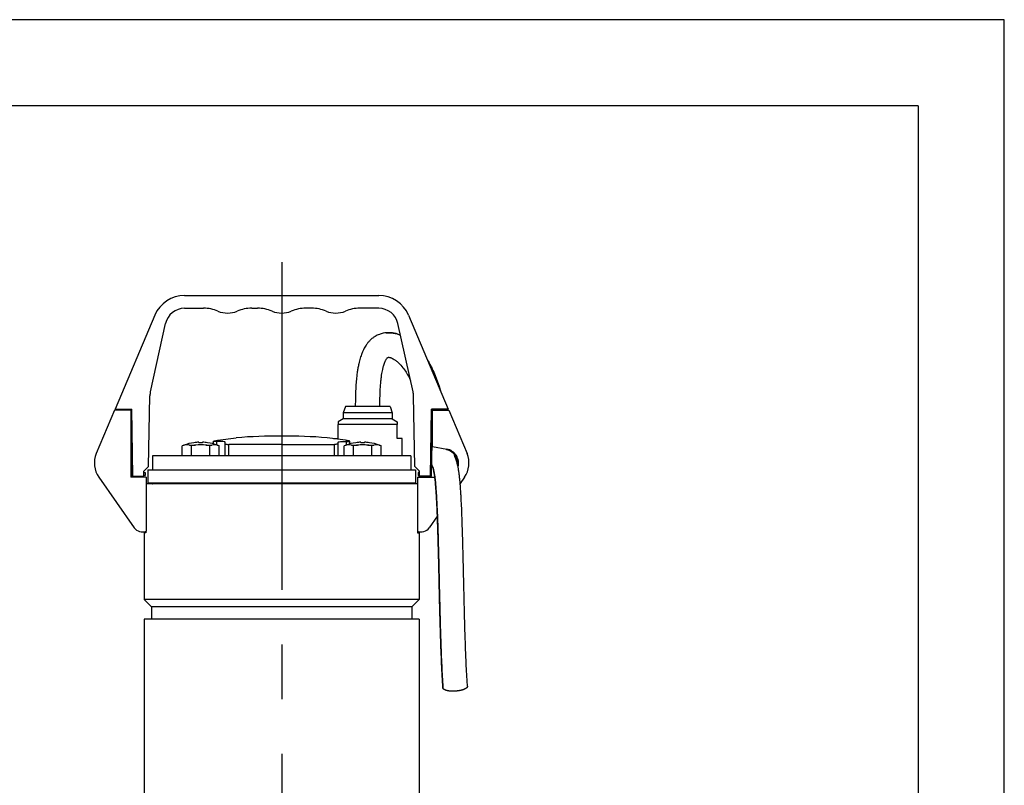
# Model space of a CAD drawing. Extents: x 0 to 210, y 0 to 297.
# Drawn here: x 153 to 210, y 253 to 297 of the extents above; entities that cross this region are included whole.
import ezdxf

# ---------------------------------------------------------------- set-up
doc = ezdxf.new("R2010")
doc.units = 0
doc.linetypes.add('CENTER2', pattern=[28.575, 19.05, -3.175, 3.175, -3.175])
doc.layers.add('1', color=7, linetype='CONTINUOUS')

msp = doc.modelspace()

# ---------------------------------------------------------------- linework, layer by layer
at = {"layer": '1', "color": 4, "linetype": 'CONTINUOUS'}
for p, q in [((210, 297), (0, 297)), ((210, 0), (210, 297)), ((164.236, 272.2934), (164.236, 272.4948)), ((171.764, 272.2934), (171.764, 272.4948)), ((162.3171, 272.2807), (162.3379, 272.2807)), ((162.6423, 272.2807), (162.9899, 272.2807)), ((163.5987, 272.2807), (163.9462, 272.2807)), ((164.2507, 272.2807), (164.2715, 272.2807)), ((164.9265, 271.6673), (164.9265, 272.3266)), ((171.0734, 271.6673), (171.0734, 272.3266)), ((171.7285, 272.2807), (171.7493, 272.2807)), ((172.0537, 272.2807), (172.4013, 272.2807)), ((173.0101, 272.2807), (173.3576, 272.2807)), ((173.6621, 272.2807), (173.6829, 272.2807)), ((160.4286, 270.0816), (166.1812, 270.0816)), ((167.0249, 270.0816), (168.9751, 270.0816)), ((169.8188, 270.0816), (175.5714, 270.0816))]:
    msp.add_line(p, q, dxfattribs=at)
at = {"layer": '1', "color": 6, "linetype": 'CONTINUOUS'}
for q in [(24, 292), (205, 5)]:
    msp.add_line((205, 292), q, dxfattribs=at)
at = {"layer": '1', "color": 1, "linetype": 'CENTER2'}
msp.add_line((168, 282.9195), (168, 214.4536), dxfattribs=at)
at = {"layer": '1', "color": 9, "linetype": 'CONTINUOUS'}
for p, q in [((162.3608, 280.9816), (173.6391, 280.9816)), ((162.3608, 280.2387), (163.4574, 280.2387)), ((166.2568, 280.2387), (166.6002, 280.2387)), ((169.7431, 280.2387), (169.3997, 280.2387)), ((173.6391, 280.2387), (172.5425, 280.2387)), ((160.6238, 279.8299), (158.3214, 274.3816)), ((160.3655, 275.3759), (161.245, 279.3432)), ((175.6344, 275.3759), (174.7549, 279.3432)), ((175.3761, 279.8299), (177.6785, 274.3816)), ((160.267, 271.0486), (160.3386, 275.1484)), ((175.7329, 271.0486), (175.6613, 275.1484)), ((158.2857, 274.3102), (157.2261, 271.793)), ((159.2285, 274.3102), (158.2857, 274.3102)), ((158.3214, 274.3816), (159.289, 274.3816)), ((159.2189, 274.3102), (159.2176, 274.3816)), ((159.2285, 274.3102), (159.2285, 270.4173)), ((159.3571, 270.4816), (159.289, 274.3816)), ((171.7014, 274.5245), (171.5714, 274.1673)), ((174.4286, 274.1673), (171.5714, 274.1673)), ((171.5714, 274.1673), (171.5714, 273.8102)), ((174.2986, 274.5245), (171.7014, 274.5245)), ((174.2986, 274.5245), (174.4286, 274.1673)), ((174.4286, 274.1673), (174.4286, 273.8102)), ((176.6428, 270.4816), (176.7109, 274.3816)), ((177.6785, 274.3816), (176.7109, 274.3816)), ((176.7714, 274.3102), (177.7142, 274.3102)), ((176.7714, 272.1938), (176.7714, 274.3102)), ((176.7811, 274.3102), (176.7824, 274.3816)), ((177.5154, 274.3816), (177.532, 274.3102)), ((177.532, 274.3102), (177.5154, 274.3816)), ((177.7142, 274.3102), (178.7738, 271.793)), ((159.2285, 273.8816), (159.2977, 273.8816)), ((171.5714, 273.8102), (171.2857, 273.6452)), ((174.4286, 273.8102), (171.5714, 273.8102)), ((174.4286, 273.8102), (174.7143, 273.6452)), ((176.7714, 273.8816), (176.7022, 273.8816)), ((171.2857, 272.6673), (171.2857, 273.4844)), ((174.7142, 273.4844), (171.2857, 273.4844)), ((174.7142, 272.6673), (174.7142, 273.4844)), ((159.2285, 272.453), (159.3227, 272.453)), ((159.2857, 270.4816), (159.2513, 272.453)), ((163.1871, 272.449), (163.1871, 272.4239)), ((163.4014, 272.4239), (163.4014, 272.449)), ((163.6868, 272.4239), (163.6878, 272.4258)), ((164.0412, 272.3537), (164.0412, 272.5058)), ((164.298, 272.5633), (165.3571, 272.7123)), ((164.7229, 272.358), (164.7229, 272.4396)), ((171.702, 272.5633), (170.6429, 272.7123)), ((171.0071, 272.6673), (171.2857, 272.6673)), ((171.0071, 272.6611), (171.0071, 272.6673)), ((171.2771, 272.358), (171.2771, 272.4396)), ((171.9588, 272.3537), (171.9588, 272.5058)), ((172.3121, 272.4258), (172.3132, 272.4239)), ((172.5985, 272.449), (172.5985, 272.4239)), ((172.8128, 272.4239), (172.8128, 272.449)), ((173.0982, 272.4239), (173.0992, 272.4258)), ((174.9928, 272.6673), (174.7142, 272.6673)), ((174.9928, 271.6673), (174.9928, 272.6673)), ((176.7714, 272.453), (176.6772, 272.453)), ((176.7143, 270.4816), (176.7487, 272.453)), ((162.3171, 272.2807), (162.2221, 272.2461)), ((162.2221, 271.6673), (162.2221, 272.2461)), ((162.7582, 271.6673), (162.7582, 272.2461)), ((163.8304, 271.6673), (163.8304, 272.2461)), ((164.2715, 272.2807), (164.3665, 272.2461)), ((164.3665, 271.6673), (164.3665, 272.2461)), ((164.7229, 271.6673), (164.7229, 272.358)), ((168, 272.3266), (164.9265, 272.3266)), ((168, 272.3266), (171.0734, 272.3266)), ((171.2771, 271.6673), (171.2771, 272.358)), ((171.7285, 272.2807), (171.6335, 272.2461)), ((171.6335, 271.6673), (171.6335, 272.2461)), ((172.1696, 271.6673), (172.1696, 272.2461)), ((173.2418, 271.6673), (173.2418, 272.2461)), ((173.6829, 272.2807), (173.7779, 272.2461)), ((173.7779, 271.6673), (173.7779, 272.2461)), ((176.7714, 272.1938), (177.5997, 272.0477)), ((177.5923, 272.0055), (177.5997, 272.0477)), ((175.5, 271.6673), (160.5, 271.6673)), ((160.5, 271.6673), (160.5, 270.8387)), ((175.5, 271.6673), (175.5, 270.8387)), ((160.267, 271.0486), (159.9857, 270.7673)), ((159.9857, 270.4816), (159.9857, 270.7673)), ((159.9857, 270.6959), (160.0714, 270.6959)), ((160.0714, 270.6959), (160.0714, 270.5245)), ((160.2143, 270.8387), (175.7789, 270.8387)), ((160.2143, 270.8387), (160.2143, 270.0959)), ((175.7329, 271.0486), (176.0142, 270.7673)), ((175.7789, 270.8387), (175.7789, 270.0959)), ((175.9286, 270.6959), (175.9286, 270.5245)), ((176.0142, 270.6959), (175.9286, 270.6959)), ((176.0142, 270.4816), (176.0142, 270.7673)), ((157.3731, 270.4186), (159.4321, 267.4821)), ((160.1142, 270.4173), (159.2285, 270.4173)), ((159.3571, 270.4816), (159.2857, 270.4816)), ((159.3571, 270.4816), (159.9857, 270.4816)), ((159.6429, 270.4173), (159.6429, 270.4816)), ((159.8143, 270.4816), (159.8143, 270.4173)), ((160.0714, 270.5245), (159.9857, 270.5245)), ((159.9857, 270.4173), (159.9857, 270.4816)), ((160.1142, 270.4173), (160.1142, 267.2804)), ((175.8857, 270.4173), (176.8997, 270.4173)), ((175.8857, 270.4173), (175.8857, 267.2804)), ((175.9286, 270.5245), (176.0142, 270.5245)), ((176.6428, 270.4816), (176.0142, 270.4816)), ((176.0142, 270.4173), (176.0142, 270.4816)), ((176.1857, 270.4816), (176.1857, 270.4173)), ((176.3571, 270.4173), (176.3571, 270.4816)), ((176.6428, 270.4816), (176.7143, 270.4816)), ((178.6268, 270.4186), (178.3732, 270.057)), ((168, 270.0245), (160.1142, 270.0245)), ((160.2143, 270.0959), (175.7789, 270.0959)), ((160.5006, 270.037), (160.4071, 270.037)), ((160.4071, 270.037), (160.4071, 270.0245)), ((160.4286, 270.0816), (160.4286, 270.0959)), ((166.1782, 270.0459), (167.0233, 270.0459)), ((166.1812, 270.0959), (166.1812, 270.0816)), ((166.267, 270.0959), (166.267, 270.0459)), ((167.0249, 270.0816), (167.0249, 270.0959)), ((175.8857, 270.0245), (168, 270.0245)), ((168.9751, 270.0816), (168.9751, 270.0959)), ((168.9767, 270.0459), (169.8218, 270.0459)), ((169.733, 270.0959), (169.733, 270.0459)), ((169.8188, 270.0959), (169.8188, 270.0816)), ((175.5928, 270.037), (175.4994, 270.037)), ((175.5714, 270.0816), (175.5714, 270.0959)), ((175.5928, 270.037), (175.5928, 270.0245)), ((177.0497, 268.1693), (176.5678, 267.4821)), ((160.0985, 267.2743), (160.0985, 267.1887)), ((175.9015, 267.2743), (175.9015, 267.1887)), ((160.0985, 267.1887), (160, 267.1887)), ((160, 267.1887), (160, 263.3102)), ((175.9015, 267.1887), (176, 267.1887)), ((176, 267.1887), (176, 263.3102)), ((168, 263.3102), (160, 263.3102)), ((160, 263.3102), (160.4286, 262.8816)), ((176, 263.3102), (168, 263.3102)), ((176, 263.3102), (175.5714, 262.8816)), ((168, 262.8816), (160.4286, 262.8816)), ((160.4286, 262.8816), (160.4286, 262.1673)), ((175.5714, 262.8816), (168, 262.8816)), ((175.5714, 262.8816), (175.5714, 262.1673)), ((168, 262.1673), (160, 262.1673)), ((160, 262.1673), (160, 238.0245)), ((176, 262.1673), (168, 262.1673)), ((176, 262.1673), (176, 238.0245))]:
    msp.add_line(p, q, dxfattribs=at)
for centre, radius, start, end in [((162.3608, 279.0959), 1.8857, 90, 157.09141), ((173.6391, 279.0959), 1.8857, 22.90859, 90), ((162.3608, 279.0959), 1.1429, 90, 167.5), ((163.4574, 278.0959), 2.1429, 66.92608, 90), ((164.8571, 281.3816), 1.4286, 246.92608, 293.07392), ((166.2568, 278.0959), 2.1429, 90, 113.07392), ((166.6002, 278.0959), 2.1429, 66.92608, 90), ((167.9999, 281.3816), 1.4286, 246.92608, 293.07392), ((169.3997, 278.0959), 2.1429, 90, 113.07392), ((169.7431, 278.0959), 2.1429, 66.92608, 90), ((171.1428, 281.3816), 1.4286, 246.92608, 293.07392), ((172.5425, 278.0959), 2.1429, 90, 113.07392), ((173.6391, 279.0959), 1.1429, 12.5, 90), ((161.4812, 275.1285), 1.1429, 167.5, 179), ((174.5187, 275.1285), 1.1429, 1, 12.5), ((163.2943, 269.5959), 2.8571, 97.91725, 110), ((163.2943, 269.5958), 2.8553, 92.15075, 97.90073), ((163.2943, 269.369), 3.0568, 87.99134, 92.00866), ((163.2943, 269.5958), 2.8553, 82.09927, 87.84925), ((163.2943, 269.5959), 2.8571, 70, 82.08275), ((168, 237.0959), 35.7143, 90, 94.24378), ((168, 237.0959), 35.7143, 85.75622, 90), ((172.7057, 269.5959), 2.8571, 97.91725, 110), ((172.7057, 269.5958), 2.8552, 92.15067, 97.90081), ((172.7057, 269.3692), 3.0566, 89.99992, 92.00874), ((172.7057, 269.3692), 3.0566, 87.99127, 90.00008), ((172.7057, 269.5958), 2.8553, 82.09927, 87.84925), ((172.7057, 269.5959), 2.8571, 70, 82.08275), ((162.5541, 271.3452), 0.9602, 103.01397, 110.23234), ((162.4901, 271.6159), 0.682, 77.10353, 102.89647), ((162.4261, 271.3452), 0.9602, 69.76766, 76.98602), ((163.3891, 268.8132), 3.4905, 96.56726, 100.41319), ((163.2943, 269.5958), 2.7022, 83.53128, 96.46872), ((163.1995, 268.8132), 3.4905, 79.58681, 83.43274), ((164.1625, 271.3452), 0.9602, 103.01398, 110.23235), ((164.0985, 271.6159), 0.682, 77.10353, 102.89648), ((164.0344, 271.3452), 0.9602, 69.76765, 76.98602), ((171.9655, 271.3452), 0.9602, 103.01397, 110.23234), ((171.9015, 271.6159), 0.682, 77.10353, 102.89647), ((171.8375, 271.3452), 0.9602, 69.76766, 76.98602), ((172.8005, 268.8132), 3.4905, 96.56726, 100.41319), ((172.7057, 269.5959), 2.702, 90, 96.469), ((172.7057, 269.5959), 2.7021, 83.53103, 89.99997), ((172.6109, 268.8132), 3.4905, 79.58681, 83.43274), ((173.5739, 271.3452), 0.9602, 103.01398, 110.23235), ((173.5099, 271.6159), 0.682, 77.10353, 102.89648), ((173.4458, 271.3452), 0.9602, 69.76765, 76.98602), ((177.4571, 271.2387), 0.7786, 351.47157, 80), ((177.4571, 271.2387), 0.8214, 344.54392, 80), ((158.5428, 271.2387), 1.4286, 157.17285, 215.03676), ((177.4571, 271.2387), 1.4286, 324.96324, 22.82715), ((177.4572, 271.2387), 1.4286, 324.96324, 22.82715), ((160.3714, 270.0816), 0.0571, 308.68219, 360), ((175.6286, 270.0816), 0.0571, 180, 231.31781), ((159.8999, 267.8102), 0.5714, 215.03676, 292.02431), ((176.0999, 267.8102), 0.5714, 247.97569, 324.96324)]:
    msp.add_arc(centre, radius, start, end, dxfattribs=at)
for centre, major_axis, ratio, start_param, end_param in [((160.4653, 270.0816), (0, 0.0571), 0.9876883, 3.1415928, 3.8167243), ((167.0175, 270.0816), (0, 0.0571), 0.1287868, 4.0372575, 4.712389), ((169.8325, 270.0816), (0, -0.0571), 0.2402197, 4.712389, 5.3875205)]:
    msp.add_ellipse(centre, major_axis=major_axis, ratio=ratio, start_param=start_param, end_param=end_param, dxfattribs=at)
at = {"layer": '1', "color": 9, "linetype": 'CONTINUOUS', "extrusion": (0, 0, -1)}
for centre, major_axis, ratio, start_param, end_param in [((166.1675, 270.0816), (0, -0.0571), 0.2402194, 4.712389, 5.3875205), ((168.9825, 270.0816), (0, 0.0571), 0.128787, 4.0372575, 4.712389), ((175.5346, 270.0816), (0, 0.0571), 0.9876884, 3.1415928, 3.8167243)]:
    msp.add_ellipse(centre, major_axis=major_axis, ratio=ratio, start_param=start_param, end_param=end_param, dxfattribs=at)
at = {"layer": '1', "color": 9, "linetype": 'CONTINUOUS'}
for points, degree, knots in [([(174.0707, 278.8079), (174.0142, 278.8026), (173.8809, 278.7829), (173.6646, 278.7209), (173.4597, 278.6227), (173.276, 278.4988), (173.1362, 278.3766), (173.0304, 278.2603), (172.9597, 278.1707), (172.8954, 278.0804), (172.8155, 277.9517), (172.7321, 277.7892), (172.6446, 277.5821), (172.5586, 277.3295), (172.4861, 277.0483), (172.4319, 276.7786), (172.3916, 276.5322), (172.3621, 276.3064), (172.333, 276.0299), (172.3032, 275.6449), (172.2825, 275.1176), (172.2792, 274.72), (172.2794, 274.5245)], 3, [0, 0, 0, 0, 1.6709452, 3.9396116, 6.5044062, 8.1409091, 10.1979833, 11.7057885, 12.5033929, 13.3349431, 14.7218344, 16.6316307, 18.2689202, 20.6898389, 23.5223429, 25.4524625, 27.2137687, 29.2533842, 30.5190913, 33.2783751, 37.5150517, 41.6231805, 41.6231805, 41.6231805, 41.6231805]), ([(174.0707, 278.8079), (174.1297, 278.8134), (174.264, 278.8183), (174.4782, 278.7999), (174.697, 278.7519), (174.8386, 278.7033), (174.9024, 278.678)], 3, [0, 0, 0, 0, 1.7415799, 3.965481, 6.3905122, 8.4330755, 8.4330755, 8.4330755, 8.4330755]), ([(174.9024, 278.6781), (174.8846, 278.6851), (174.7352, 278.7421), (174.5093, 278.8), (174.245, 278.8181), (174.1207, 278.8125), (174.0707, 278.8079)], 3, [211.9210129, 211.9210129, 211.9210129, 211.9210129, 212.4883943, 216.6867697, 218.875946, 220.3540185, 220.3540185, 220.3540185, 220.3540185]), ([(173.7079, 274.5245), (173.7079, 274.5482), (173.7079, 274.7566), (173.7122, 275.1355), (173.7313, 275.5806), (173.7564, 275.9039), (173.7804, 276.136), (173.8074, 276.3396), (173.8383, 276.5251), (173.8734, 276.6999), (173.9226, 276.9003), (173.9794, 277.0726), (174.0274, 277.1826), (174.0607, 277.2477), (174.0923, 277.2999), (174.1221, 277.338), (174.1449, 277.3604), (174.1604, 277.3717), (174.1716, 277.3778), (174.1819, 277.3818), (174.1977, 277.3855), (174.2338, 277.3875), (174.2888, 277.3791), (174.3581, 277.3579), (174.4316, 277.3277), (174.543, 277.2657), (174.6705, 277.1748), (174.8422, 277.0227), (175.0322, 276.8106), (175.2337, 276.5232), (175.3795, 276.2654), (175.4609, 276.0974), (175.487, 276.0411)], 3, [22.3266887, 22.3266887, 22.3266887, 22.3266887, 22.8263191, 26.7044069, 30.2777572, 32.2164005, 33.682165, 35.4255586, 36.9066177, 38.2091869, 39.9610113, 42.561699, 43.9149755, 44.616887, 45.8892593, 47.3056778, 48.6620615, 50.1385317, 51.4586589, 52.7857476, 54.6182716, 56.8634158, 59.4115498, 60.3576024, 62.4449705, 64.4211957, 66.8905983, 69.1739746, 72.9080865, 75.9002044, 78.830219, 80.2584972, 80.2584972, 80.2584972, 80.2584972]), ([(176.4855, 277.2047), (176.5068, 277.1695), (176.5608, 277.0779), (176.648, 276.9189), (176.7755, 276.6643), (176.9506, 276.2666), (177.1103, 275.8281), (177.2071, 275.5234), (177.2361, 275.4286)], 3, [28.1117061, 28.1117061, 28.1117061, 28.1117061, 29.0793329, 30.5978861, 32.2799251, 35.5129674, 40.1794623, 42.2699752, 42.2699752, 42.2699752, 42.2699752]), ([(177.2361, 275.4286), (177.2249, 275.4652), (177.158, 275.6811), (177.0348, 276.0435), (176.8623, 276.4736), (176.7191, 276.7806), (176.6064, 276.9962), (176.5364, 277.1197), (176.4962, 277.187), (176.4855, 277.2046)], 3, [178.0846194, 178.0846194, 178.0846194, 178.0846194, 178.8901004, 182.8551293, 186.2169359, 188.9525967, 190.4045066, 191.7564099, 192.2420207, 192.2420207, 192.2420207, 192.2420207]), ([(171.2857, 273.6452), (171.2857, 273.6452), (171.2857, 273.6396), (171.2857, 273.6016), (171.2857, 273.5394), (171.2857, 273.4844)], 3, [7.2273867, 7.2273867, 7.2273867, 7.2273867, 8.7706907, 10.3599891, 14.4547734, 14.4547734, 14.4547734, 14.4547734]), ([(174.7143, 273.6452), (174.7143, 273.6452), (174.7143, 273.6396), (174.7143, 273.6016), (174.7143, 273.5394), (174.7142, 273.4844)], 3, [7.2273867, 7.2273867, 7.2273867, 7.2273867, 8.7706907, 10.3599891, 14.4547734, 14.4547734, 14.4547734, 14.4547734]), ([(162.9007, 272.4258), (162.9007, 272.4258), (162.9008, 272.4258), (162.9011, 272.4251), (162.9018, 272.4239)], 3, [0.75020452, 0.75020452, 0.75020452, 0.75020452, 0.78281767, 1.50040903, 1.50040903, 1.50040903, 1.50040903]), ([(164.236, 272.4948), (164.1995, 272.4935), (164.1169, 272.492), (164.0497, 272.4966), (164.0348, 272.5078), (164.071, 272.5236), (164.1668, 272.5435), (164.2584, 272.5577), (164.298, 272.5633)], 3, [0, 0, 0, 0, 1.0204495, 2.5911988, 3.5686481, 4.8538422, 6.3724352, 7.377795, 7.377795, 7.377795, 7.377795]), ([(164.7229, 272.4396), (164.7229, 272.4491), (164.7039, 272.4703), (164.6029, 272.4918), (164.4299, 272.4992), (164.2953, 272.4969), (164.236, 272.4948)], 3, [0, 0, 0, 0, 1.7948326, 4.4745271, 6.86777, 8.5263835, 8.5263835, 8.5263835, 8.5263835]), ([(171.2771, 272.4396), (171.2771, 272.4491), (171.296, 272.4703), (171.3971, 272.4918), (171.5701, 272.4992), (171.7047, 272.4969), (171.764, 272.4948)], 3, [0, 0, 0, 0, 1.7948326, 4.4745271, 6.86777, 8.5263835, 8.5263835, 8.5263835, 8.5263835]), ([(171.764, 272.4948), (171.8004, 272.4935), (171.883, 272.492), (171.9503, 272.4966), (171.9652, 272.5078), (171.929, 272.5236), (171.8332, 272.5435), (171.7416, 272.5577), (171.702, 272.5633)], 3, [0, 0, 0, 0, 1.0204495, 2.5911988, 3.5686481, 4.8538422, 6.3724352, 7.377795, 7.377795, 7.377795, 7.377795]), ([(164.7229, 272.358), (164.7229, 272.3545), (164.7294, 272.3459), (164.7672, 272.3348), (164.839, 272.3279), (164.899, 272.3266), (164.9265, 272.3266)], 3, [0, 0, 0, 0, 0.5636314, 1.4749864, 2.3847814, 3.0651856, 3.0651856, 3.0651856, 3.0651856]), ([(171.2771, 272.358), (171.2771, 272.3545), (171.2706, 272.3459), (171.2328, 272.3348), (171.161, 272.3279), (171.101, 272.3266), (171.0734, 272.3266)], 3, [0, 0, 0, 0, 0.5636314, 1.4749864, 2.3847814, 3.0651856, 3.0651856, 3.0651856, 3.0651856]), ([(178.0319, 271.7639), (178.0387, 271.7345), (178.0506, 271.6862), (178.0647, 271.6335), (178.072, 271.6086), (178.0752, 271.5983), (178.0755, 271.5972)], 3, [73.5513542, 73.5513542, 73.5513542, 73.5513542, 75.4151906, 77.0689648, 78.7502178, 78.9639488, 78.9639488, 78.9639488, 78.9639488]), ([(178.076, 271.5956), (178.0735, 271.6035), (178.0683, 271.6211), (178.0581, 271.6578), (178.0465, 271.7026), (178.0369, 271.7421), (178.0319, 271.7639)], 3, [141.2841418, 141.2841418, 141.2841418, 141.2841418, 142.8618536, 144.0342171, 145.4238525, 146.8025088, 146.8025088, 146.8025088, 146.8025088]), ([(178.797, 258.2794), (178.7782, 258.5545), (178.7491, 259.0627), (178.7164, 259.7607), (178.686, 260.5108), (178.6552, 261.4075), (178.6262, 262.4538), (178.6022, 263.4622), (178.58, 264.4566), (178.5577, 265.4616), (178.5349, 266.4031), (178.5112, 267.2522), (178.4865, 268.0076), (178.4579, 268.7056), (178.4319, 269.21), (178.4101, 269.5688), (178.3897, 269.8607), (178.3685, 270.1168), (178.3471, 270.3396), (178.3288, 270.5041), (178.3128, 270.6303), (178.2993, 270.7275), (178.2788, 270.8608), (178.2555, 270.9889), (178.2284, 271.1193), (178.2094, 271.2011), (178.1925, 271.268), (178.1808, 271.3121), (178.1676, 271.3593), (178.1557, 271.3993), (178.147, 271.4273), (178.1418, 271.4433), (178.1389, 271.4522), (178.1368, 271.4585), (178.1353, 271.4629), (178.134, 271.4667), (178.1323, 271.4718), (178.1315, 271.4738), (178.1207, 271.5079), (178.1589, 271.3773), (178.1424, 271.4383), (178.1408, 271.4438), (178.1398, 271.4473), (178.1386, 271.4512), (178.1379, 271.4536), (178.1367, 271.4577), (178.136, 271.4598), (178.1348, 271.4636), (178.134, 271.4663), (178.1331, 271.4689), (178.1321, 271.4719), (178.1313, 271.4744), (178.1301, 271.4778), (178.1288, 271.4815), (178.1275, 271.4852), (178.126, 271.4894), (178.1242, 271.4941), (178.1218, 271.5003), (178.1183, 271.5092), (178.1131, 271.5215), (178.1064, 271.5364), (178.0992, 271.5514), (178.0928, 271.5638), (178.0885, 271.5719), (178.0871, 271.5744), (178.0871, 271.5744)], 3, [0, 0, 0, 0, 6.1754993, 11.3465025, 15.4910742, 22.7524328, 31.0626018, 38.3493194, 44.6037724, 52.431343, 59.748749, 64.4604402, 70.2627489, 75.6303551, 79.36088, 81.440156, 83.9427458, 86.4544921, 88.1346985, 90.2430112, 91.5123934, 92.3596585, 93.681886, 96.5234746, 97.93741, 100.2846878, 101.3210338, 102.455543, 103.5875345, 105.2808802, 106.4070417, 106.9694403, 107.5314243, 107.8122625, 108.0929913, 108.3736001, 108.6540845, 109.2150268, 109.7766383, 111.3503469, 111.4151178, 111.4895058, 111.5353916, 111.5812899, 111.6421514, 111.7030304, 111.7896127, 111.8762175, 111.9912761, 112.1374471, 112.2992984, 112.4953715, 112.7203991, 113.226828, 113.5081984, 113.80654, 114.2888559, 114.4813809, 114.8097736, 115.4302875, 116.0269263, 116.5948607, 117.1284092, 117.3768927, 117.3776083, 117.3776083, 117.3776083, 117.3776083]), ([(176.7256, 271.129), (176.7287, 271.1196), (176.7353, 271.1004), (176.7452, 271.073), (176.7559, 271.0463), (176.7648, 271.0207), (176.7785, 270.9991), (176.7882, 270.9859)], 3, [125.4289912, 125.4289912, 125.4289912, 125.4289912, 126.2153984, 127.0757502, 127.8776844, 128.6268306, 129.5649542, 129.5649542, 129.5649542, 129.5649542]), ([(177.3717, 258.1821), (177.3524, 258.4655), (177.3226, 258.9855), (177.2737, 260.0282), (177.2396, 260.9804), (177.2112, 261.9375), (177.1911, 262.7051), (177.1707, 263.5737), (177.1486, 264.5704), (177.1267, 265.5505), (177.1048, 266.4395), (177.0847, 267.1555), (177.069, 267.646), (177.0543, 268.0526), (177.0407, 268.3964), (177.0223, 268.8092), (176.9994, 269.2441), (176.9752, 269.6168), (176.9524, 269.9121), (176.9332, 270.1233), (176.9145, 270.2981), (176.8997, 270.42), (176.8862, 270.5179), (176.8741, 270.5963), (176.8592, 270.6828), (176.8435, 270.7634), (176.8241, 270.8522), (176.8082, 270.9155), (176.7969, 270.9566), (176.7906, 270.9781), (176.7863, 270.992), (176.7837, 271), (176.7823, 271.0044), (176.7815, 271.0068), (176.7809, 271.0087), (176.7807, 271.0093), (176.7807, 271.0093)], 3, [0, 0, 0, 0, 6.330455, 11.5809924, 23.1024326, 27.2864057, 32.5111319, 39.8225015, 46.0830377, 53.8992198, 60.6630769, 64.8188063, 68.9358386, 70.9752306, 73.4190383, 76.264337, 79.910952, 83.1386923, 85.1483529, 87.5514679, 89.1476314, 90.7387333, 91.9304719, 93.1314433, 94.350046, 96.3894912, 98.0282153, 100.9031009, 102.5504526, 103.6516841, 104.7550513, 105.8600806, 106.4130421, 106.9662089, 107.5195269, 107.9513183, 107.9513183, 107.9513183, 107.9513183]), ([(176.7807, 271.0093), (176.7807, 271.0093), (176.7807, 271.0092), (176.7812, 271.0079), (176.782, 271.0053), (176.7838, 270.9998), (176.7868, 270.9903), (176.7913, 270.9756), (176.7979, 270.953), (176.8082, 270.9154), (176.8215, 270.8623), (176.8365, 270.7961), (176.8518, 270.7222), (176.8679, 270.6339), (176.8816, 270.5481), (176.8935, 270.4654), (176.9122, 270.3227), (176.9333, 270.1252), (176.9593, 269.8299), (176.9856, 269.4723), (177.0142, 268.9784), (177.0373, 268.4813), (177.0556, 268.0229), (177.0714, 267.5754), (177.0855, 267.1221), (177.0985, 266.6624), (177.1113, 266.1759), (177.1258, 265.5774), (177.1428, 264.8345), (177.1601, 264.05), (177.1843, 262.982), (177.2129, 261.8285), (177.2484, 260.7312), (177.2829, 259.8375), (177.3188, 259.0502), (177.3531, 258.4557), (177.3717, 258.1821)], 3, [157.9452897, 157.9452897, 157.9452897, 157.9452897, 158.0711735, 158.4894881, 159.3257575, 160.161593, 161.2782771, 162.3931849, 163.5058576, 165.1702482, 167.3809216, 168.7574683, 170.4036093, 172.3156693, 173.6755872, 174.489389, 175.8456677, 179.1506324, 180.7893732, 184.0794206, 188.1506543, 192.1089782, 194.9036176, 197.9264831, 201.5597923, 204.4291295, 207.5833712, 211.7930226, 217.0601296, 223.3515391, 228.569657, 240.0666623, 248.4440324, 252.6371489, 259.7670301, 265.8778526, 265.8778526, 265.8778526, 265.8778526]), ([(178.797, 258.2794), (178.7973, 258.2757), (178.7973, 258.272), (178.7972, 258.2684), (178.7969, 258.2647), (178.7964, 258.261), (178.7882, 258.2144), (178.7511, 258.1667), (178.686, 258.1205), (178.5953, 258.0781), (178.4936, 258.0442), (178.2729, 257.9921), (178.0217, 257.9683), (177.7793, 257.9771), (177.5829, 258.0162), (177.5033, 258.0412), (177.4408, 258.0716), (177.3974, 258.1061), (177.3744, 258.1434), (177.3717, 258.1821)], 9, [0.22847116, 0.22847116, 0.22847116, 0.22847116, 0.22847116, 0.22847116, 0.22847116, 0.22847116, 0.22847116, 0.22847116, 0.25, 0.25, 0.25, 0.25, 0.25, 0.5, 0.5, 0.5, 0.5, 0.5, 0.72847116, 0.72847116, 0.72847116, 0.72847116, 0.72847116, 0.72847116, 0.72847116, 0.72847116, 0.72847116, 0.72847116])]:
    msp.add_open_spline(points, degree=degree, knots=knots, dxfattribs=at)

doc.saveas('drawing.dxf')
